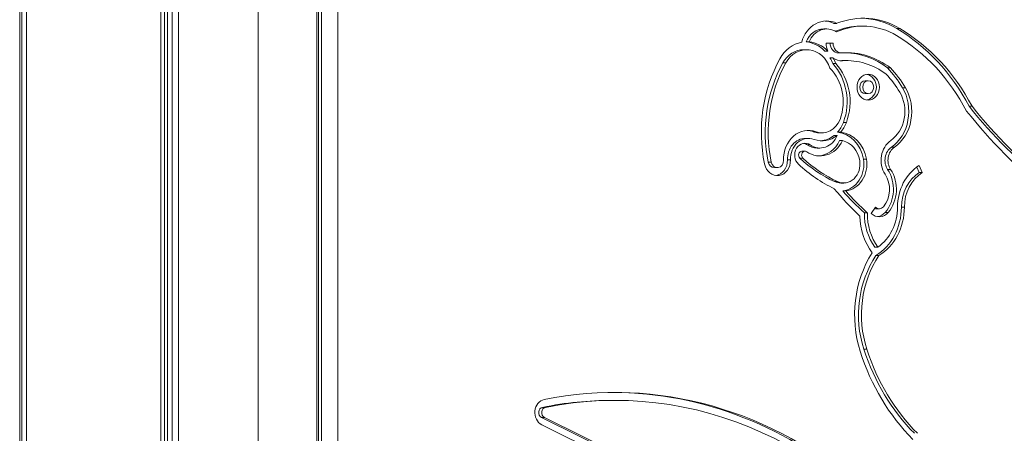
# Model space of a CAD drawing. Units: millimetres. Extents: x 42318 to 43380, y -7317 to -6868.
# Drawn here: x 42966 to 43016, y -7153 to -7132 of the extents above; entities that cross this region are included whole.
import ezdxf

# ---------------------------------------------------------------- set-up
doc = ezdxf.new("R2010")
doc.units = ezdxf.units.MM
doc.header["$LTSCALE"] = 10
doc.layers.add('Widoczne (ISO)', color=7, linetype='Continuous', lineweight=50)
doc.layers.add('Widoczne wąskie (ISO)', color=7, linetype='Continuous', lineweight=35)

# ---------------------------------------------------------------- blocks, each defined once
blk = doc.blocks.new('A$C0F18108F')
at = {"layer": 'Widoczne (ISO)', "lineweight": 13}
for p, q in [((593.252, 70.4), (593.252, 377.767)), ((593.436, 70.4), (593.436, 377.767)), ((593.598, 70.4), (593.598, 377.767)), ((593.817, 70.4), (593.817, 377.767)), ((594.15, 70.4), (594.15, 377.767)), ((586.254, 70.4), (586.254, 374.027)), ((586.495, 70.4), (586.495, 373.985)), ((586.495, 70.4), (586.495, 373.985)), ((598.153, 70.4), (598.153, 246.167)), ((586.153, 70.4), (586.153, 235.906)), ((601.102, 144.722), (601.102, 191.479)), ((627.273, 184.794), (627.123, 184.794)), ((626.609, 184.514), (626.759, 184.514)), ((628.44, 184.65), (628.59, 184.65)), ((625.875, 183.859), (625.725, 183.859)), ((626.733, 183.801), (627.08, 183.801)), ((625.601, 183.465), (625.751, 183.465)), ((626.812, 183.398), (626.662, 183.398)), ((627.347, 183.307), (627.497, 183.307)), ((627.072, 183.056), (626.922, 183.056)), ((627.616, 182.916), (627.766, 182.916)), ((627.208, 182.773), (627.058, 182.773)), ((629.964, 182.545), (629.814, 182.545)), ((628.695, 181.9), (628.845, 181.9)), ((628.695, 181.259), (628.845, 181.259)), ((634.068, 180.619), (633.918, 180.619)), ((625.691, 179), (625.841, 179)), ((626.378, 179.276), (626.528, 179.276)), ((627.281, 179.147), (627.131, 179.147)), ((627.299, 179.305), (627.449, 179.305)), ((627.554, 178.885), (627.404, 178.885)), ((625.513, 178.355), (625.663, 178.355)), ((626.269, 178.512), (626.419, 178.512)), ((624.122, 177.525), (624.272, 177.525)), ((631.416, 177.276), (631.287, 177.551)), ((631.401, 177.628), (631.566, 177.276)), ((631.566, 177.276), (631.416, 177.276)), ((627.461, 176.752), (627.611, 176.752)), ((627.715, 176.358), (627.565, 176.358)), ((628.992, 175.219), (629.211, 175.529)), ((629.247, 175.452), (629.397, 175.452)), ((628.801, 175.249), (628.651, 175.249)), ((629.328, 173.524), (629.178, 173.524)), ((629.384, 173.102), (629.234, 173.102)), ((615.951, 165.804), (616.101, 165.804)), ((617.319, 162.511), (612.406, 164.943)), ((617.333, 162.143), (612.419, 164.576)), ((612.556, 164.943), (617.469, 162.511))]:
    blk.add_line(p, q, dxfattribs=at)
for centre, major_axis, start_param, end_param in [((626.759, 183.391), (0, 1.523), 5.883322, 7.553632), ((626.609, 183.391), (0, 1.523), 5.883322, 6.226291), ((628.59, 180.412), (0, 4.239), 5.807698, 6.65604), ((628.59, 180.412), (0, 4.639), 5.807698, 6.617165), ((628.44, 180.412), (0, 4.639), 5.807698, 6.264515), ((626.609, 183.391), (0, 1.123), 0, 1.141046), ((626.759, 183.391), (0, 1.123), 5.751421, 7.424231), ((628.44, 180.412), (0, 4.239), 0, 0.347111), ((626.082, 175.124), (0, 10.587), 5.258199, 5.807698), ((626.232, 175.124), (0, -10.587), 2.116607, 2.666106), ((625.751, 182.022), (0, 1.843), 0.157946, 1.003075), ((625.601, 182.022), (0, 1.843), 5.555347, 6.204955), ((625.751, 182.022), (0, 1.843), 5.555347, 6.204955), ((627.497, 183.789), (0, 0.882), 1.556482, 2.029889), ((627.347, 183.789), (0, -0.482), 4.68619, 6.283185), ((627.497, 183.789), (0, -0.482), 4.68619, 6.344655), ((626.232, 175.124), (0, 10.187), 5.254329, 5.807698), ((625.601, 182.022), (0, 1.443), 0, 1.003075), ((625.751, 182.022), (0, 1.443), 5.076677, 7.28626), ((627.766, 178.751), (0, 4.565), 5.693483, 6.344655), ((627.616, 178.751), (0, 4.565), 5.693483, 6.264213), ((629.438, 179.306), (0, 6.893), 1.003075, 1.804422), ((625.601, 182.022), (0, 1.843), 5.132046, 5.308356), ((625.751, 182.022), (0, -1.843), 1.990453, 2.166763), ((627.497, 183.789), (0, -0.882), 5.692221, 6.344655), ((627.616, 178.751), (0, 4.165), 0, 0.052497), ((627.766, 178.751), (0, 4.165), 5.700146, 6.344655), ((629.288, 179.306), (0, 6.493), 1.003075, 1.804422), ((629.438, 179.306), (0, -6.493), 4.144667, 4.946015), ((625.651, 180.846), (0, 2.235), 4.303798, 5.569414), ((625.501, 180.846), (0, 2.635), 4.303798, 5.532212), ((625.651, 180.846), (0, -2.635), 1.162206, 2.39062), ((626.663, 178.469), (0, 5.464), 5.311613, 5.554424), ((626.813, 178.469), (0, -5.464), 2.17002, 2.412831), ((628.695, 181.579), (0, -0.321), 3.141593, 6.283185), ((628.695, 181.579), (0, -0.648), 0.134049, 3.007543), ((626.813, 178.469), (0, 5.064), 5.311613, 5.5489), ((629.21, 180.36), (0, 1.711), 3.687759, 5.311613), ((629.06, 180.36), (0, 2.111), 3.687759, 5.311613), ((629.21, 180.36), (0, -2.111), 0.546166, 2.17002), ((651.45, 199.129), (0, 27.703), 2.314281, 2.538926), ((651.3, 199.129), (0, 27.303), 2.315743, 2.537438), ((651.45, 199.129), (0, -27.303), 5.457336, 5.679031), ((626.528, 180.408), (0, -1.132), 5.971312, 7.445391), ((625.841, 177.95), (0, 1.451), 5.971312, 7.888401), ((625.691, 177.95), (0, 1.451), 5.971312, 6.223457), ((626.378, 180.408), (0, 1.532), 3.908965, 4.303798), ((626.528, 180.408), (0, -1.532), 0.767372, 1.162206), ((625.691, 177.95), (0, 1.051), 0, 1.605215), ((625.841, 177.95), (0, 1.051), 5.971312, 7.888401), ((626.419, 179.609), (0, -1.497), 5.740897, 7.349022), ((626.419, 179.609), (0, -1.097), 5.740897, 7.41913), ((626.378, 180.408), (0, -1.132), 5.971312, 6.283185), ((626.528, 180.408), (0, -1.532), 5.971312, 6.887272), ((626.269, 179.609), (0, -1.497), 0.05787, 1.065837), ((626.378, 180.408), (0, -1.532), 0.056558, 0.604087), ((627.185, 177.638), (0, 1.672), 4.90274, 6.204366), ((627.335, 177.638), (0, 1.672), 4.90274, 6.204366), ((627.335, 177.638), (0, 1.272), 4.90274, 6.082583), ((630.507, 177.897), (0, 1.171), 0.546166, 2.217391), ((625.663, 178.159), (0, 0.596), 5.740897, 8.743706), ((625.513, 178.159), (0, 0.196), 0, 2.460521), ((625.663, 178.159), (0, 0.196), 5.740897, 8.743706), ((625.513, 178.159), (0, 0.596), 5.740897, 6.137241), ((626.269, 179.609), (0, -1.097), 5.740897, 6.283185), ((630.357, 177.897), (0, 0.771), 0.546166, 2.217391), ((630.507, 177.897), (0, -0.771), 3.687759, 5.358983), ((624.272, 177.887), (0, -0.762), 4.946015, 7.888401), ((624.272, 177.887), (0, -0.362), 4.946015, 7.888401), ((624.122, 177.887), (0, -0.762), 0.113914, 1.605215), ((629.686, 184.105), (0, -7.849), 5.602114, 5.90178), ((629.836, 184.105), (0, -7.849), 5.602114, 5.90178), ((627.611, 177.699), (0, -0.947), 5.90178, 8.044332), ((627.461, 177.699), (0, -1.347), 0.089078, 1.761147), ((627.611, 177.699), (0, -1.347), 0.089078, 1.761147), ((624.122, 177.887), (0, -0.362), 4.946015, 6.283185), ((629.836, 184.105), (0, -8.249), 5.602114, 5.896351), ((628.678, 176.433), (0, 1.658), 3.937541, 5.358983), ((628.828, 176.433), (0, -1.658), 0.795948, 2.217391), ((632.386, 175.53), (0, 2.387), 0.496972, 1.567289), ((628.828, 176.433), (0, 1.258), 3.937541, 5.358983), ((632.236, 175.53), (0, 1.987), 0.496972, 1.567289), ((632.386, 175.53), (0, -1.987), 3.638564, 4.708881), ((636.585, 186.682), (0, 14.944), 2.323593, 2.458684), ((627.461, 177.699), (0, -0.947), 5.90178, 6.283185), ((636.435, 186.682), (0, 14.544), 2.360195, 2.475353), ((636.585, 186.682), (0, -14.544), 5.501787, 5.616945), ((629.247, 175.79), (0, -0.338), 6.003715, 6.283185), ((629.397, 175.79), (0, -0.338), 5.596624, 7.079133), ((628.128, 175.546), (0, 2.758), 3.623241, 4.708881), ((628.278, 175.546), (0, 2.358), 3.681544, 4.708881), ((628.278, 175.546), (0, -2.758), 0.481648, 1.567289), ((631.092, 175.211), (0, 3.089), 1.610062, 2.265687), ((630.942, 175.211), (0, 2.645), 1.556573, 2.262533), ((631.092, 175.211), (0, -2.645), 4.698166, 5.404126), ((629.397, 175.79), (0, -0.738), 5.596624, 7.079133), ((629.247, 175.79), (0, -0.738), 0.117564, 0.795948), ((632.771, 170.109), (0, 5.325), 0.943762, 1.922446), ((632.621, 170.109), (0, 4.925), 0.917535, 1.929701), ((632.771, 170.109), (0, -4.925), 4.059127, 5.071294), ((637.196, 171.983), (0, 10.767), 1.922446, 2.428383), ((637.046, 171.983), (0, 10.367), 1.925893, 2.428383), ((637.196, 171.983), (0, -10.367), 5.067485, 5.569976), ((616.101, 142.497), (0, 23.707), 5.627957, 6.45716), ((616.101, 142.497), (0, 23.307), 5.361124, 6.45716), ((615.951, 142.497), (0, 23.707), 5.627957, 6.279532), ((612.647, 165.189), (0, 0.667), 0.173975, 2.736525), ((615.951, 142.497), (0, 23.307), 0, 0.173975), ((612.497, 165.189), (0, 0.267), 0.173975, 2.736525), ((612.647, 165.189), (0, 0.267), 0.173975, 2.736525)]:
    blk.add_ellipse(centre, major_axis=major_axis, ratio=0.866025, start_param=start_param, end_param=end_param, dxfattribs=at)
for major_axis in [(0, 0.648), (0, -0.321)]:
    blk.add_ellipse((628.845, 181.579), major_axis=major_axis, ratio=0.866025, dxfattribs=at)
at = {"layer": 'Widoczne wąskie (ISO)', "lineweight": 13}
for p, q in [((601.183, 144.722), (601.183, 191.479)), ((601.333, 191.479), (601.333, 144.722)), ((602.152, 144.722), (602.152, 191.479)), ((630.429, 184.536), (630.279, 184.536)), ((627.544, 182.908), (627.45, 182.908)), ((624.697, 182.798), (624.547, 182.798)), ((630.72, 181.551), (630.57, 181.551)), ((627.745, 179.799), (627.595, 179.799)), ((626.227, 179.33), (626.077, 179.33)), ((625.929, 178.669), (625.779, 178.669)), ((630.16, 178.556), (630.01, 178.556)), ((624.932, 177.913), (624.782, 177.913)), ((625.556, 178.007), (625.406, 178.007)), ((628.757, 177.954), (628.607, 177.954)), ((623.968, 177.803), (623.818, 177.803)), ((629.974, 177.432), (629.824, 177.432)), ((627.306, 176.82), (627.156, 176.82)), ((630.666, 175.537), (630.516, 175.537)), ((629.854, 175.274), (629.704, 175.274)), ((628.778, 168.379), (628.628, 168.379)), ((612.607, 165.452), (612.457, 165.452)), ((612.556, 164.943), (612.406, 164.943))]:
    blk.add_line(p, q, dxfattribs=at)

msp = doc.modelspace()

# ---------------------------------------------------------------- block references
at = {"color": 7, "lineweight": 13}
msp.add_blockref('A$C0F18108F', (42380.175, -7316.968), dxfattribs=at)

doc.saveas('drawing.dxf')
